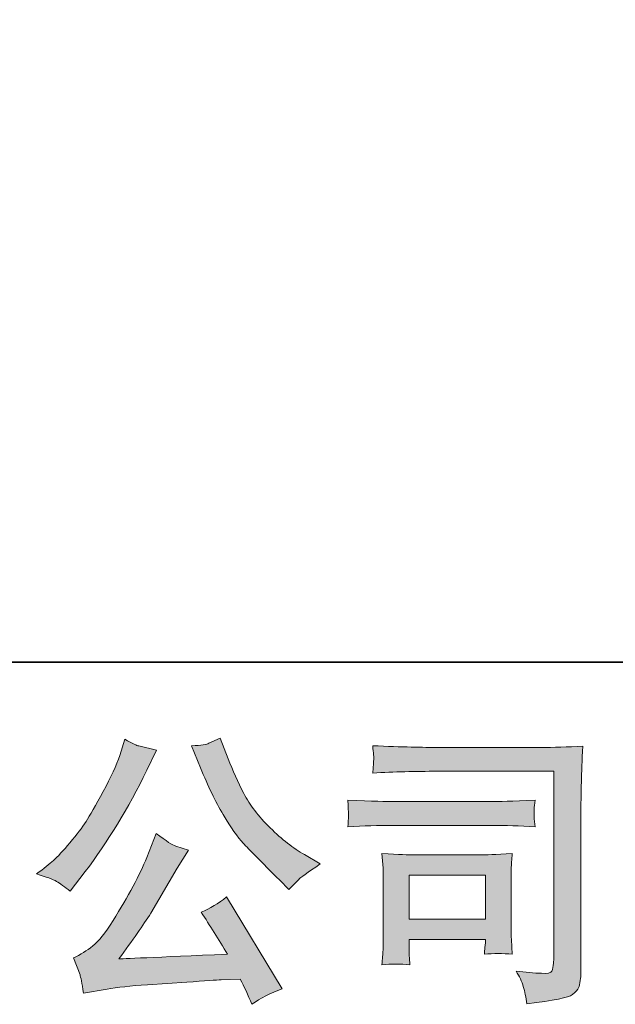
# Model space of a CAD drawing. Units: inches. Extents: x -70 to 713, y 83 to 646.
# Drawn here: x 18 to 58, y 83 to 150 of the extents above; entities that cross this region are included whole.
import ezdxf

# ---------------------------------------------------------------- set-up
doc = ezdxf.new("R2010")
doc.units = ezdxf.units.IN
doc.header["$MEASUREMENT"] = 0
doc.layers.add('图层 1', color=7, linetype='Continuous')

msp = doc.modelspace()

# ---------------------------------------------------------------- hatches: boundary and pattern name
at = {"layer": '图层 1'}
h = msp.add_hatch(color=7, dxfattribs=at)
h.dxf.hatch_style = 2
edge = h.paths.add_edge_path()
edge.add_spline(control_points=[(29.797, 99.286), (30.291, 98.053), (30.796, 96.994), (31.325, 96.111), (31.85, 95.227), (32.306, 94.584), (32.681, 94.182), (33.058, 93.779), (33.881, 92.941), (35.155, 91.668), (35.155, 91.668), (35.78, 91.045), (35.78, 91.045), (35.78, 91.045), (36.441, 91.727), (36.441, 91.727), (36.532, 91.831), (37.021, 92.182), (37.902, 92.779), (37.902, 92.779), (36.831, 93.402), (36.831, 93.402), (36.076, 93.831), (35.305, 94.435), (34.514, 95.218), (33.718, 95.994), (33.123, 96.773), (32.721, 97.546), (32.319, 98.319), (31.967, 99.098), (31.668, 99.89), (31.668, 99.89), (31.122, 101.293), (31.122, 101.293), (31.122, 101.293), (30.364, 100.943), (30.364, 100.943), (30.221, 100.865), (29.828, 100.806), (29.193, 100.767), (29.193, 100.767), (29.797, 99.286), (29.797, 99.286)], knot_values=[0, 0, 0, 0, 1, 1, 1, 2, 2, 2, 3, 3, 3, 4, 4, 4, 5, 5, 5, 6, 6, 6, 7, 7, 7, 8, 8, 8, 9, 9, 9, 10, 10, 10, 11, 11, 11, 12, 12, 12, 13, 13, 13, 14, 14, 14, 14], degree=3, periodic=0)
edge = h.paths.add_edge_path()
edge.add_spline(control_points=[(26.154, 93.208), (25.922, 92.636), (25.608, 91.987), (25.225, 91.259), (24.84, 90.532), (24.394, 89.759), (23.873, 88.934), (23.355, 88.109), (22.895, 87.538), (22.496, 87.22), (22.1, 86.905), (21.665, 86.629), (21.186, 86.408), (21.186, 86.408), (21.635, 85.258), (21.635, 85.258), (21.684, 85.129), (21.765, 84.719), (21.868, 84.031), (21.868, 84.031), (23.464, 84.304), (23.464, 84.304), (24.152, 84.421), (25.063, 84.518), (26.193, 84.596), (26.193, 84.596), (28.861, 84.771), (28.861, 84.771), (30.107, 84.862), (30.882, 84.914), (31.181, 84.927), (31.181, 84.927), (32.484, 84.966), (32.484, 84.966), (32.744, 84.473), (33.007, 83.908), (33.267, 83.271), (33.861, 83.687), (34.543, 84.037), (35.311, 84.323), (35.311, 84.323), (31.551, 90.538), (31.551, 90.538), (31.005, 90.097), (30.434, 89.753), (29.835, 89.506), (30.421, 88.623), (31.018, 87.674), (31.627, 86.661), (26.782, 86.453), (24.329, 86.349), (24.266, 86.349), (25.199, 87.609), (25.922, 88.642), (26.427, 89.447), (26.427, 89.447), (28.219, 92.487), (28.219, 92.487), (28.219, 92.487), (28.981, 93.714), (28.981, 93.714), (28.981, 93.714), (28.122, 93.987), (28.122, 93.987), (27.912, 94.039), (27.471, 94.318), (26.795, 94.825), (26.795, 94.825), (26.154, 93.208), (26.154, 93.208)], knot_values=[0, 0, 0, 0, 1, 1, 1, 2, 2, 2, 3, 3, 3, 4, 4, 4, 5, 5, 5, 6, 6, 6, 7, 7, 7, 8, 8, 8, 9, 9, 9, 10, 10, 10, 11, 11, 11, 12, 12, 12, 13, 13, 13, 14, 14, 14, 15, 15, 15, 16, 16, 16, 17, 17, 17, 18, 18, 18, 19, 19, 19, 20, 20, 20, 21, 21, 21, 22, 22, 22, 23, 23, 23, 23], degree=3, periodic=0)
edge = h.paths.add_edge_path()
edge.add_spline(control_points=[(20.043, 91.591), (20.281, 91.448), (20.595, 91.227), (20.97, 90.928), (20.97, 90.928), (21.984, 92.253), (21.984, 92.253), (23.504, 94.253), (24.894, 96.539), (26.154, 99.111), (26.154, 99.111), (26.815, 100.478), (26.815, 100.478), (26.815, 100.478), (25.608, 100.767), (25.608, 100.767), (25.506, 100.78), (25.193, 100.93), (24.675, 101.215), (24.675, 101.215), (24.321, 100.124), (24.321, 100.124), (24.102, 99.449), (23.73, 98.637), (23.21, 97.682), (22.692, 96.728), (22.303, 96.049), (22.045, 95.643), (21.785, 95.24), (21.419, 94.766), (20.953, 94.214), (20.484, 93.662), (20.116, 93.26), (19.843, 93.013), (19.57, 92.766), (19.184, 92.461), (18.692, 92.097), (19.354, 91.902), (19.802, 91.733), (20.043, 91.591)], knot_values=[0, 0, 0, 0, 0.352778, 0.352778, 0.352778, 0.705556, 0.705556, 0.705556, 1.058333, 1.058333, 1.058333, 1.411111, 1.411111, 1.411111, 1.763889, 1.763889, 1.763889, 2.116667, 2.116667, 2.116667, 2.469444, 2.469444, 2.469444, 2.822222, 2.822222, 2.822222, 3.175, 3.175, 3.175, 3.527778, 3.527778, 3.527778, 3.880556, 3.880556, 3.880556, 4.233333, 4.233333, 4.233333, 4.586111, 4.586111, 4.586111, 4.586111], degree=3, periodic=0)
edge.add_line((20.043, 91.591), (20.043, 91.591))
h = msp.add_hatch(color=7, dxfattribs=at)
h.dxf.hatch_style = 2
h.paths.add_polyline_path([(43.91, 92.006), (49.081, 92.006), (49.081, 89.045), (43.91, 89.045)])
edge = h.paths.add_edge_path()
edge.add_spline(control_points=[(45.813, 99.046), (45.813, 99.046), (53.704, 99.046), (53.704, 99.046), (53.704, 99.046), (53.704, 86.382), (53.704, 86.382), (53.704, 86.382), (53.684, 86.051), (53.684, 86.051), (53.669, 85.83), (53.634, 85.655), (53.574, 85.525), (53.514, 85.395), (53.288, 85.343), (52.885, 85.369), (52.366, 85.382), (51.788, 85.434), (51.153, 85.525), (51.385, 85.161), (51.549, 84.81), (51.645, 84.473), (51.742, 84.135), (51.828, 83.745), (51.892, 83.304), (53.704, 83.524), (54.738, 83.732), (54.97, 83.927), (55.21, 84.122), (55.347, 84.278), (55.386, 84.388), (55.433, 84.499), (55.462, 84.661), (55.496, 84.878), (55.529, 85.09), (55.548, 85.226), (55.548, 85.294), (55.548, 85.294), (55.548, 96.474), (55.548, 96.474), (55.548, 97.046), (55.554, 97.656), (55.576, 98.312), (55.592, 98.968), (55.626, 99.78), (55.665, 100.754), (54.644, 100.689), (53.691, 100.657), (52.789, 100.657), (52.789, 100.657), (45.832, 100.657), (45.832, 100.657), (44.934, 100.657), (43.475, 100.696), (41.45, 100.774), (41.5, 100.274), (41.526, 99.962), (41.526, 99.845), (41.513, 99.748), (41.486, 99.442), (41.45, 98.929), (42.903, 99.01), (44.36, 99.046), (45.813, 99.046)], knot_values=[0, 0, 0, 0, 0.352778, 0.352778, 0.352778, 0.705556, 0.705556, 0.705556, 1.058333, 1.058333, 1.058333, 1.411111, 1.411111, 1.411111, 1.763889, 1.763889, 1.763889, 2.116667, 2.116667, 2.116667, 2.469444, 2.469444, 2.469444, 2.822222, 2.822222, 2.822222, 3.175, 3.175, 3.175, 3.527778, 3.527778, 3.527778, 3.880556, 3.880556, 3.880556, 4.233333, 4.233333, 4.233333, 4.586111, 4.586111, 4.586111, 4.938889, 4.938889, 4.938889, 5.291667, 5.291667, 5.291667, 5.644444, 5.644444, 5.644444, 5.997222, 5.997222, 5.997222, 6.35, 6.35, 6.35, 6.702778, 6.702778, 6.702778, 7.055556, 7.055556, 7.055556, 7.408333, 7.408333, 7.408333, 7.408333], degree=3, periodic=0)
edge.add_line((45.813, 99.046), (45.813, 99.046))
edge = h.paths.add_edge_path()
edge.add_spline(control_points=[(42.82, 95.383), (42.82, 95.383), (49.519, 95.383), (49.519, 95.383), (50.432, 95.383), (51.406, 95.351), (52.444, 95.286), (52.444, 95.286), (52.387, 95.838), (52.387, 95.838), (52.387, 95.838), (52.374, 95.955), (52.387, 96.189), (52.387, 96.189), (52.387, 96.5), (52.387, 96.5), (52.387, 96.624), (52.403, 96.819), (52.444, 97.091), (50.874, 97.026), (49.909, 96.994), (49.56, 96.994), (49.56, 96.994), (42.84, 96.994), (42.84, 96.994), (42.462, 96.994), (41.437, 97.026), (39.76, 97.091), (39.787, 96.598), (39.804, 96.293), (39.817, 96.169), (39.817, 96.059), (39.81, 95.948), (39.804, 95.838), (39.797, 95.728), (39.787, 95.546), (39.76, 95.286), (40.838, 95.351), (41.859, 95.383), (42.82, 95.383)], knot_values=[0, 0, 0, 0, 0.352778, 0.352778, 0.352778, 0.705556, 0.705556, 0.705556, 1.058333, 1.058333, 1.058333, 1.411111, 1.411111, 1.411111, 1.763889, 1.763889, 1.763889, 2.116667, 2.116667, 2.116667, 2.469444, 2.469444, 2.469444, 2.822222, 2.822222, 2.822222, 3.175, 3.175, 3.175, 3.527778, 3.527778, 3.527778, 3.880556, 3.880556, 3.880556, 4.233333, 4.233333, 4.233333, 4.586111, 4.586111, 4.586111, 4.586111], degree=3, periodic=0)
edge.add_line((42.82, 95.383), (42.82, 95.383))
edge = h.paths.add_edge_path()
edge.add_spline(control_points=[(43.967, 85.934), (43.931, 86.401), (43.91, 86.746), (43.91, 86.966), (43.91, 86.966), (43.91, 87.668), (43.91, 87.668), (43.91, 87.668), (49.078, 87.668), (49.078, 87.668), (49.078, 87.668), (49.078, 87.415), (49.078, 87.415), (49.078, 87.389), (49.068, 87.298), (49.049, 87.135), (49.028, 86.973), (49.021, 86.811), (49.021, 86.655), (49.627, 86.733), (50.248, 86.733), (50.896, 86.655), (50.896, 86.655), (50.839, 87.668), (50.839, 87.668), (50.826, 87.863), (50.82, 88.174), (50.82, 88.61), (50.82, 88.61), (50.82, 91.597), (50.82, 91.597), (50.82, 91.928), (50.82, 92.22), (50.826, 92.467), (50.833, 92.721), (50.861, 93.058), (50.896, 93.48), (49.75, 93.415), (49.049, 93.383), (48.782, 93.383), (48.782, 93.383), (44.163, 93.383), (44.163, 93.383), (43.944, 93.383), (43.249, 93.415), (42.072, 93.48), (42.072, 93.48), (42.148, 92.48), (42.148, 92.48), (42.161, 92.324), (42.168, 92.013), (42.168, 91.539), (42.168, 91.539), (42.168, 87.96), (42.168, 87.96), (42.168, 87.531), (42.161, 87.194), (42.148, 86.947), (42.138, 86.7), (42.111, 86.362), (42.072, 85.934), (42.684, 86.012), (43.312, 86.012), (43.967, 85.934)], knot_values=[0, 0, 0, 0, 0.352778, 0.352778, 0.352778, 0.705556, 0.705556, 0.705556, 1.058333, 1.058333, 1.058333, 1.411111, 1.411111, 1.411111, 1.763889, 1.763889, 1.763889, 2.116667, 2.116667, 2.116667, 2.469444, 2.469444, 2.469444, 2.822222, 2.822222, 2.822222, 3.175, 3.175, 3.175, 3.527778, 3.527778, 3.527778, 3.880556, 3.880556, 3.880556, 4.233333, 4.233333, 4.233333, 4.586111, 4.586111, 4.586111, 4.938889, 4.938889, 4.938889, 5.291667, 5.291667, 5.291667, 5.644444, 5.644444, 5.644444, 5.997222, 5.997222, 5.997222, 6.35, 6.35, 6.35, 6.702778, 6.702778, 6.702778, 7.055556, 7.055556, 7.055556, 7.408333, 7.408333, 7.408333, 7.408333], degree=3, periodic=0)
edge.add_line((43.967, 85.934), (43.967, 85.934))

# ---------------------------------------------------------------- linework, layer by layer
at = {"layer": '图层 1', "color": 7, "lineweight": 35}
msp.add_lwpolyline([(712.93, 106.43), (-67.799, 106.43), (-67.799, 612.133), (712.93, 612.133), (712.93, 106.43)], dxfattribs=at)
at = {"layer": '图层 1', "color": 7, "lineweight": 0}
msp.add_lwpolyline([(43.91, 92.006), (49.081, 92.006), (49.081, 89.045), (43.91, 89.045), (43.91, 92.006)], dxfattribs=at)
for points, knots in [([(20.043, 91.591), (20.281, 91.448), (20.595, 91.227), (20.97, 90.928), (20.97, 90.928), (21.984, 92.253), (21.984, 92.253), (23.504, 94.253), (24.894, 96.539), (26.154, 99.111), (26.154, 99.111), (26.815, 100.478), (26.815, 100.478), (26.815, 100.478), (25.608, 100.767), (25.608, 100.767), (25.506, 100.78), (25.193, 100.93), (24.675, 101.215), (24.675, 101.215), (24.321, 100.124), (24.321, 100.124), (24.102, 99.449), (23.73, 98.637), (23.21, 97.682), (22.692, 96.728), (22.303, 96.049), (22.045, 95.643), (21.785, 95.24), (21.419, 94.766), (20.953, 94.214), (20.484, 93.662), (20.116, 93.26), (19.843, 93.013), (19.57, 92.766), (19.184, 92.461), (18.692, 92.097), (19.354, 91.902), (19.802, 91.733), (20.043, 91.591)], [0, 0, 0, 0, 1, 1, 1, 2, 2, 2, 3, 3, 3, 4, 4, 4, 5, 5, 5, 6, 6, 6, 7, 7, 7, 8, 8, 8, 9, 9, 9, 10, 10, 10, 11, 11, 11, 12, 12, 12, 13, 13, 13, 13]), ([(29.797, 99.286), (30.291, 98.053), (30.796, 96.994), (31.325, 96.111), (31.85, 95.227), (32.306, 94.584), (32.681, 94.182), (33.058, 93.779), (33.881, 92.941), (35.155, 91.668), (35.155, 91.668), (35.78, 91.045), (35.78, 91.045), (35.78, 91.045), (36.441, 91.727), (36.441, 91.727), (36.532, 91.831), (37.021, 92.182), (37.902, 92.779), (37.902, 92.779), (36.831, 93.402), (36.831, 93.402), (36.076, 93.831), (35.305, 94.435), (34.514, 95.218), (33.718, 95.994), (33.123, 96.773), (32.721, 97.546), (32.319, 98.319), (31.967, 99.098), (31.668, 99.89), (31.668, 99.89), (31.122, 101.293), (31.122, 101.293), (31.122, 101.293), (30.364, 100.943), (30.364, 100.943), (30.221, 100.865), (29.828, 100.806), (29.193, 100.767), (29.193, 100.767), (29.797, 99.286), (29.797, 99.286)], [0, 0, 0, 0, 1, 1, 1, 2, 2, 2, 3, 3, 3, 4, 4, 4, 5, 5, 5, 6, 6, 6, 7, 7, 7, 8, 8, 8, 9, 9, 9, 10, 10, 10, 11, 11, 11, 12, 12, 12, 13, 13, 13, 14, 14, 14, 14]), ([(45.813, 99.046), (45.813, 99.046), (53.704, 99.046), (53.704, 99.046), (53.704, 99.046), (53.704, 86.382), (53.704, 86.382), (53.704, 86.382), (53.684, 86.051), (53.684, 86.051), (53.669, 85.83), (53.634, 85.655), (53.574, 85.525), (53.514, 85.395), (53.288, 85.343), (52.885, 85.369), (52.366, 85.382), (51.788, 85.434), (51.153, 85.525), (51.385, 85.161), (51.549, 84.81), (51.645, 84.473), (51.742, 84.135), (51.828, 83.745), (51.892, 83.304), (53.704, 83.524), (54.738, 83.732), (54.97, 83.927), (55.21, 84.122), (55.347, 84.278), (55.386, 84.388), (55.433, 84.499), (55.462, 84.661), (55.496, 84.878), (55.529, 85.09), (55.548, 85.226), (55.548, 85.294), (55.548, 85.294), (55.548, 96.474), (55.548, 96.474), (55.548, 97.046), (55.554, 97.656), (55.576, 98.312), (55.592, 98.968), (55.626, 99.78), (55.665, 100.754), (54.644, 100.689), (53.691, 100.657), (52.789, 100.657), (52.789, 100.657), (45.832, 100.657), (45.832, 100.657), (44.934, 100.657), (43.475, 100.696), (41.45, 100.774), (41.5, 100.274), (41.526, 99.962), (41.526, 99.845), (41.513, 99.748), (41.486, 99.442), (41.45, 98.929), (42.903, 99.01), (44.36, 99.046), (45.813, 99.046)], [0, 0, 0, 0, 1, 1, 1, 2, 2, 2, 3, 3, 3, 4, 4, 4, 5, 5, 5, 6, 6, 6, 7, 7, 7, 8, 8, 8, 9, 9, 9, 10, 10, 10, 11, 11, 11, 12, 12, 12, 13, 13, 13, 14, 14, 14, 15, 15, 15, 16, 16, 16, 17, 17, 17, 18, 18, 18, 19, 19, 19, 20, 20, 20, 21, 21, 21, 21]), ([(42.82, 95.383), (42.82, 95.383), (49.519, 95.383), (49.519, 95.383), (50.432, 95.383), (51.406, 95.351), (52.444, 95.286), (52.444, 95.286), (52.387, 95.838), (52.387, 95.838), (52.387, 95.838), (52.374, 95.955), (52.387, 96.189), (52.387, 96.189), (52.387, 96.5), (52.387, 96.5), (52.387, 96.624), (52.403, 96.819), (52.444, 97.091), (50.874, 97.026), (49.909, 96.994), (49.56, 96.994), (49.56, 96.994), (42.84, 96.994), (42.84, 96.994), (42.462, 96.994), (41.437, 97.026), (39.76, 97.091), (39.787, 96.598), (39.804, 96.293), (39.817, 96.169), (39.817, 96.059), (39.81, 95.948), (39.804, 95.838), (39.797, 95.728), (39.787, 95.546), (39.76, 95.286), (40.838, 95.351), (41.859, 95.383), (42.82, 95.383)], [0, 0, 0, 0, 1, 1, 1, 2, 2, 2, 3, 3, 3, 4, 4, 4, 5, 5, 5, 6, 6, 6, 7, 7, 7, 8, 8, 8, 9, 9, 9, 10, 10, 10, 11, 11, 11, 12, 12, 12, 13, 13, 13, 13]), ([(26.154, 93.208), (25.922, 92.636), (25.608, 91.987), (25.225, 91.259), (24.84, 90.532), (24.394, 89.759), (23.873, 88.934), (23.355, 88.109), (22.895, 87.538), (22.496, 87.22), (22.1, 86.905), (21.665, 86.629), (21.186, 86.408), (21.186, 86.408), (21.635, 85.258), (21.635, 85.258), (21.684, 85.129), (21.765, 84.719), (21.868, 84.031), (21.868, 84.031), (23.464, 84.304), (23.464, 84.304), (24.152, 84.421), (25.063, 84.518), (26.193, 84.596), (26.193, 84.596), (28.861, 84.771), (28.861, 84.771), (30.107, 84.862), (30.882, 84.914), (31.181, 84.927), (31.181, 84.927), (32.484, 84.966), (32.484, 84.966), (32.744, 84.473), (33.007, 83.908), (33.267, 83.271), (33.861, 83.687), (34.543, 84.037), (35.311, 84.323), (35.311, 84.323), (31.551, 90.538), (31.551, 90.538), (31.005, 90.097), (30.434, 89.753), (29.835, 89.506), (30.421, 88.623), (31.018, 87.674), (31.627, 86.661), (26.782, 86.453), (24.329, 86.349), (24.266, 86.349), (25.199, 87.609), (25.922, 88.642), (26.427, 89.447), (26.427, 89.447), (28.219, 92.487), (28.219, 92.487), (28.219, 92.487), (28.981, 93.714), (28.981, 93.714), (28.981, 93.714), (28.122, 93.987), (28.122, 93.987), (27.912, 94.039), (27.471, 94.318), (26.795, 94.825), (26.795, 94.825), (26.154, 93.208), (26.154, 93.208)], [0, 0, 0, 0, 1, 1, 1, 2, 2, 2, 3, 3, 3, 4, 4, 4, 5, 5, 5, 6, 6, 6, 7, 7, 7, 8, 8, 8, 9, 9, 9, 10, 10, 10, 11, 11, 11, 12, 12, 12, 13, 13, 13, 14, 14, 14, 15, 15, 15, 16, 16, 16, 17, 17, 17, 18, 18, 18, 19, 19, 19, 20, 20, 20, 21, 21, 21, 22, 22, 22, 23, 23, 23, 23]), ([(43.967, 85.934), (43.931, 86.401), (43.91, 86.746), (43.91, 86.966), (43.91, 86.966), (43.91, 87.668), (43.91, 87.668), (43.91, 87.668), (49.078, 87.668), (49.078, 87.668), (49.078, 87.668), (49.078, 87.415), (49.078, 87.415), (49.078, 87.389), (49.068, 87.298), (49.049, 87.135), (49.028, 86.973), (49.021, 86.811), (49.021, 86.655), (49.627, 86.733), (50.248, 86.733), (50.896, 86.655), (50.896, 86.655), (50.839, 87.668), (50.839, 87.668), (50.826, 87.863), (50.82, 88.174), (50.82, 88.61), (50.82, 88.61), (50.82, 91.597), (50.82, 91.597), (50.82, 91.928), (50.82, 92.22), (50.826, 92.467), (50.833, 92.721), (50.861, 93.058), (50.896, 93.48), (49.75, 93.415), (49.049, 93.383), (48.782, 93.383), (48.782, 93.383), (44.163, 93.383), (44.163, 93.383), (43.944, 93.383), (43.249, 93.415), (42.072, 93.48), (42.072, 93.48), (42.148, 92.48), (42.148, 92.48), (42.161, 92.324), (42.168, 92.013), (42.168, 91.539), (42.168, 91.539), (42.168, 87.96), (42.168, 87.96), (42.168, 87.531), (42.161, 87.194), (42.148, 86.947), (42.138, 86.7), (42.111, 86.362), (42.072, 85.934), (42.684, 86.012), (43.312, 86.012), (43.967, 85.934)], [0, 0, 0, 0, 1, 1, 1, 2, 2, 2, 3, 3, 3, 4, 4, 4, 5, 5, 5, 6, 6, 6, 7, 7, 7, 8, 8, 8, 9, 9, 9, 10, 10, 10, 11, 11, 11, 12, 12, 12, 13, 13, 13, 14, 14, 14, 15, 15, 15, 16, 16, 16, 17, 17, 17, 18, 18, 18, 19, 19, 19, 20, 20, 20, 21, 21, 21, 21])]:
    msp.add_open_spline(points, degree=3, knots=knots, dxfattribs=at)

doc.saveas('drawing.dxf')
